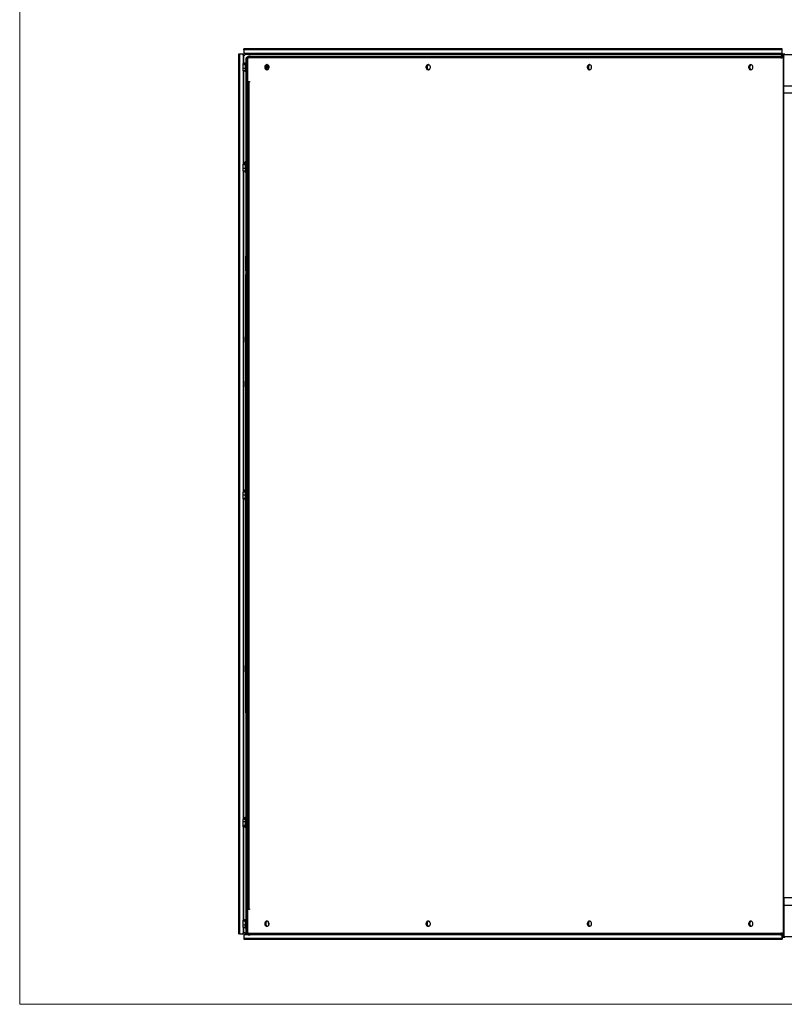
# Paper-space layout 'Sheet2' of a CAD drawing. Units: inches. Extents: x -9.6 to 18, y 0.3 to 10.7.
# Drawn here: x 0.3 to 1.7, y 0.3 to 2.1 of the extents above; entities that cross this region are included whole.
import ezdxf

# ---------------------------------------------------------------- set-up
doc = ezdxf.new("R2010")
doc.units = ezdxf.units.IN
doc.header["$MEASUREMENT"] = 0

psp = doc.layouts.new('Sheet2')

# ---------------------------------------------------------------- linework, layer by layer
at = {"color": 7, "linetype": 'Continuous', "lineweight": 18}
for p, q in [((0.25008, 0.25062), (0.25008, 10.74991)), ((16.74988, 0.25062), (0.25008, 0.25062))]:
    psp.add_line(p, q, dxfattribs=at)
at = {"color": 7, "linetype": 'Continuous', "lineweight": 25}
for p, q in [((0.65825, 2.02264), (0.65825, 0.38181)), ((0.66004, 2.02264), (0.65825, 2.02264)), ((0.66004, 2.02264), (0.66004, 0.38181)), ((0.66659, 2.02264), (0.66004, 2.02264)), ((0.66699, 2.02264), (0.66659, 2.02264)), ((0.66659, 2.02264), (0.66659, 2.00505)), ((0.66699, 2.02264), (0.66699, 2.00505)), ((1.67186, 2.03215), (0.66776, 2.03215)), ((0.66776, 2.03036), (0.66776, 2.03215)), ((0.66776, 2.03036), (0.66776, 2.02381)), ((1.67186, 2.03036), (0.66776, 2.03036)), ((1.67186, 2.02381), (0.66776, 2.02381)), ((0.66776, 2.02381), (0.66776, 2.02341)), ((1.67186, 2.02341), (0.66776, 2.02341)), ((0.66785, 2.00505), (0.66785, 2.0199)), ((0.6705, 2.02255), (1.67135, 2.02255)), ((1.67135, 2.02061), (1.67135, 2.02268)), ((1.67656, 2.02268), (1.67135, 2.02268)), ((1.67481, 2.02061), (1.67135, 2.02061)), ((1.67135, 2.02061), (1.67135, 2.02014)), ((1.67186, 2.03036), (1.67186, 2.03215)), ((1.67186, 2.02381), (1.67186, 2.03036)), ((1.67186, 2.02341), (1.67186, 2.02381)), ((1.67186, 2.02268), (1.67186, 2.02341)), ((1.67186, 2.02014), (1.67186, 2.01885)), ((1.67186, 2.01982), (1.67481, 2.01982)), ((1.67481, 2.02168), (5.67481, 2.02168)), ((1.67481, 1.96334), (1.67481, 2.02168)), ((0.67113, 2.00505), (0.6664, 2.00505)), ((0.6664, 2.00505), (0.6664, 2.00504)), ((0.6664, 2.00504), (0.6664, 2.00239)), ((0.67113, 2.00504), (0.6664, 2.00504)), ((0.67113, 2.00497), (0.6664, 2.00497)), ((0.67113, 2.00239), (0.6664, 2.00239)), ((0.6664, 2.00239), (0.6664, 1.99549)), ((0.67229, 2.00674), (0.67113, 2.00674)), ((0.67113, 1.9894), (0.67113, 2.00674)), ((0.67229, 0.38298), (0.67229, 2.01543)), ((0.67437, 2.01543), (0.67229, 2.01543)), ((0.67437, 2.01492), (0.67229, 2.01492)), ((0.67437, 2.01596), (0.67644, 2.01596)), ((0.67437, 2.01596), (0.67437, 2.01546)), ((0.67437, 2.01546), (0.67595, 2.01546)), ((0.67437, 2.01543), (0.67437, 2.01546)), ((0.67437, 0.38298), (0.67437, 2.01543)), ((1.67369, 2.01543), (0.67486, 2.01543)), ((0.67486, 2.01543), (0.67486, 1.97133)), ((0.67595, 2.01543), (0.67595, 2.01546)), ((0.67644, 2.01596), (0.67644, 2.01555)), ((1.66862, 2.01596), (0.67718, 2.01596)), ((0.6773, 2.0189), (0.6773, 2.01682)), ((0.6796, 2.0189), (0.6773, 2.0189)), ((0.67762, 2.01682), (0.6773, 2.01682)), ((0.6796, 2.0189), (1.66913, 2.0189)), ((0.71024, 1.9957), (0.71303, 2.00219)), ((1.66862, 2.01596), (1.66965, 2.01596)), ((1.66913, 2.0189), (1.66913, 2.01682)), ((1.67143, 2.0189), (1.66913, 2.0189)), ((1.67143, 2.01682), (1.66913, 2.01682)), ((1.66948, 2.01682), (1.66988, 2.01596)), ((1.66965, 2.01596), (1.66988, 2.01596)), ((1.67031, 2.01543), (1.67031, 2.01549)), ((1.67031, 2.01549), (1.67134, 2.01549)), ((1.67134, 2.01549), (1.67134, 2.01543)), ((1.67152, 2.01546), (1.67134, 2.01546)), ((1.67143, 2.0189), (1.67143, 2.01682)), ((1.67152, 2.01546), (1.67152, 2.01543)), ((1.67186, 2.01671), (1.67186, 2.01543)), ((1.67437, 2.01596), (1.67229, 2.01596)), ((1.67229, 2.01549), (1.67229, 2.01596)), ((1.67437, 2.01549), (1.67229, 2.01549)), ((1.67229, 2.01549), (1.67229, 2.01543)), ((1.67369, 2.01543), (1.67369, 0.38349)), ((1.67412, 2.01543), (1.67369, 2.01543)), ((1.67412, 2.01543), (1.67481, 2.01543)), ((1.67412, 2.01021), (1.67412, 2.01543)), ((1.67412, 2.01021), (1.67412, 1.96336)), ((1.67481, 2.01021), (1.67412, 2.01021)), ((1.67437, 2.01596), (1.67437, 2.01546)), ((1.67437, 2.01596), (1.67481, 2.01596)), ((1.67437, 2.01543), (1.67437, 2.01549)), ((0.67113, 1.99549), (0.6664, 1.99549)), ((0.6664, 1.99549), (0.6664, 1.9911)), ((0.67113, 1.99117), (0.6664, 1.99117)), ((0.6664, 1.9911), (0.6664, 1.99109)), ((0.67113, 1.9911), (0.6664, 1.9911)), ((0.67113, 1.99109), (0.6664, 1.99109)), ((0.66659, 1.99109), (0.66659, 1.81713)), ((0.66699, 1.99109), (0.66699, 1.81713)), ((0.66785, 1.81713), (0.66785, 1.99109)), ((0.67113, 1.9894), (0.67229, 1.9894)), ((0.70926, 1.99612), (0.71024, 1.9957)), ((0.71071, 1.99661), (0.71071, 1.99679)), ((0.71071, 1.99661), (0.71335, 1.99661)), ((0.71335, 1.99693), (0.71077, 1.99693)), ((0.71086, 1.99714), (0.71425, 1.99714)), ((0.71437, 1.99703), (0.71335, 1.99693)), ((0.71335, 1.99661), (0.71335, 1.99693)), ((0.71444, 1.99552), (0.71335, 1.99661)), ((0.71425, 2.00069), (0.7143, 2.00085)), ((0.71425, 1.99714), (0.71425, 2.00069)), ((0.71447, 1.99804), (0.71437, 1.99703)), ((0.71452, 1.99687), (0.71437, 1.99703)), ((0.71447, 2.00057), (0.71447, 1.99804)), ((0.71479, 1.99804), (0.71447, 1.99804)), ((0.71479, 1.99804), (0.71479, 1.99983)), ((0.71479, 1.99804), (0.71507, 1.99776)), ((0.67486, 1.97723), (0.67437, 1.97723)), ((0.67486, 1.97133), (0.67826, 1.97133)), ((0.67589, 1.97029), (0.67589, 0.42863)), ((0.67589, 1.97029), (0.67736, 1.97029)), ((0.67736, 1.97029), (0.67736, 0.42863)), ((0.67826, 1.97029), (0.67736, 1.97029)), ((0.67826, 1.97133), (0.67826, 1.97029)), ((1.67412, 1.95814), (1.67412, 1.96336)), ((1.67412, 1.96336), (1.67481, 1.96336)), ((1.67412, 1.95292), (1.67412, 1.95814)), ((1.67412, 1.95814), (1.67481, 1.95814)), ((1.67412, 1.95292), (1.67412, 0.446)), ((1.67481, 1.95292), (1.67412, 1.95292)), ((1.67481, 1.94945), (1.67481, 1.96334)), ((1.67481, 1.96334), (2.93531, 1.96334)), ((1.67481, 0.44945), (1.67481, 1.94945)), ((1.73314, 1.94945), (1.67481, 1.94945)), ((0.66861, 1.82172), (0.66792, 1.82172)), ((0.66792, 1.81713), (0.66792, 1.82172)), ((0.66861, 1.81713), (0.66861, 1.82172)), ((0.67075, 1.81713), (0.67075, 1.82157)), ((0.67229, 1.81923), (0.67113, 1.81923)), ((0.67113, 1.8019), (0.67113, 1.81923)), ((0.6713, 1.82198), (0.67229, 1.82198)), ((0.6713, 1.82198), (0.6713, 1.81923)), ((0.67437, 1.82198), (0.67589, 1.82198)), ((0.67437, 1.82084), (0.67518, 1.81781)), ((0.67516, 1.81591), (0.67437, 1.81889)), ((0.67491, 1.82256), (0.67491, 1.82303)), ((0.67491, 1.82303), (0.67589, 1.82303)), ((0.67491, 1.82256), (0.67491, 1.82198)), ((0.67491, 1.82256), (0.67589, 1.82256)), ((0.67113, 1.81713), (0.6664, 1.81713)), ((0.6664, 1.81713), (0.6664, 1.81589)), ((0.67113, 1.81589), (0.6664, 1.81589)), ((0.6664, 1.81589), (0.6664, 1.80933)), ((0.67113, 1.80933), (0.6664, 1.80933)), ((0.6664, 1.80933), (0.6664, 1.804)), ((0.67113, 1.804), (0.6664, 1.804)), ((0.66659, 1.804), (0.66659, 1.20583)), ((0.66699, 1.804), (0.66699, 1.20583)), ((0.66785, 1.20583), (0.66785, 1.804)), ((0.67113, 1.8019), (0.67229, 1.8019)), ((0.6753, 1.81404), (0.67437, 1.81404)), ((0.67437, 1.80709), (0.67589, 1.80709)), ((0.67437, 1.80122), (0.6753, 1.80469)), ((0.67535, 1.80346), (0.67437, 1.79979)), ((0.67497, 1.81524), (0.6753, 1.81524)), ((0.67509, 1.81473), (0.6753, 1.81473)), ((0.67589, 1.81751), (0.6753, 1.81751)), ((0.6753, 1.80812), (0.6753, 1.81751)), ((0.6753, 1.80812), (0.6753, 1.80777)), ((0.67589, 1.80812), (0.6753, 1.80812)), ((0.67558, 1.80755), (0.6753, 1.80777)), ((0.6753, 1.80381), (0.6753, 1.80709)), ((0.67558, 1.80403), (0.6753, 1.80381)), ((0.6753, 1.80346), (0.6753, 1.80381)), ((0.67589, 1.80346), (0.6753, 1.80346)), ((0.67558, 1.80403), (0.67558, 1.80709)), ((0.67224, 1.64579), (0.67137, 1.64579)), ((0.67137, 1.64579), (0.67137, 1.63217)), ((0.67137, 1.64528), (0.67137, 1.63166)), ((0.67224, 1.64579), (0.67224, 1.63217)), ((0.67224, 1.64528), (0.67224, 1.63166)), ((0.67137, 1.63217), (0.67137, 1.61859)), ((0.67224, 1.63166), (0.67137, 1.63166)), ((0.67137, 1.63166), (0.67137, 1.61809)), ((0.67224, 1.61809), (0.67137, 1.61809)), ((0.67224, 1.63217), (0.67224, 1.61859)), ((0.67224, 1.63166), (0.67224, 1.61809)), ((0.67224, 1.61123), (0.67137, 1.61123)), ((0.67137, 1.61123), (0.67137, 1.59035)), ((0.67224, 1.61123), (0.67224, 1.59035)), ((0.67224, 1.59035), (0.67137, 1.59035)), ((0.67137, 1.59035), (0.67137, 1.56946)), ((0.67137, 1.59034), (0.67137, 1.58984)), ((0.67137, 1.58984), (0.67137, 1.56946)), ((0.67224, 1.59035), (0.67224, 1.56946)), ((0.67224, 1.59034), (0.67224, 1.58984)), ((0.67224, 1.58984), (0.67224, 1.56946)), ((0.67137, 1.56625), (0.67127, 1.56625)), ((0.67224, 1.56908), (0.67137, 1.56908)), ((0.67137, 1.56908), (0.67137, 1.56597)), ((0.67137, 1.56857), (0.67137, 1.56546)), ((0.67137, 1.56671), (0.67137, 1.56658)), ((0.67137, 1.56597), (0.67137, 1.55395)), ((0.67224, 1.56546), (0.67137, 1.56546)), ((0.67137, 1.56546), (0.67137, 1.55344)), ((0.67224, 1.56908), (0.67224, 1.56597)), ((0.67224, 1.56857), (0.67224, 1.56546)), ((0.67224, 1.56671), (0.67224, 1.56658)), ((0.67229, 1.56625), (0.67224, 1.56625)), ((0.67224, 1.56597), (0.67224, 1.55395)), ((0.67224, 1.56546), (0.67224, 1.55344)), ((0.67137, 1.55395), (0.67137, 1.53321)), ((0.67224, 1.55344), (0.67137, 1.55344)), ((0.67137, 1.55344), (0.67137, 1.5327)), ((0.67224, 1.55395), (0.67224, 1.53321)), ((0.67224, 1.55344), (0.67224, 1.5327)), ((0.67137, 1.53321), (0.67137, 1.51105)), ((0.67224, 1.5327), (0.67137, 1.5327)), ((0.67137, 1.5327), (0.67137, 1.51054)), ((0.67224, 1.53321), (0.67224, 1.51105)), ((0.67224, 1.5327), (0.67224, 1.51054)), ((0.67137, 1.51105), (0.67137, 1.49903)), ((0.67224, 1.51054), (0.67137, 1.51054)), ((0.67137, 1.51054), (0.67137, 1.49852)), ((0.67224, 1.51105), (0.67224, 1.49903)), ((0.67224, 1.51054), (0.67224, 1.49852)), ((0.67137, 1.49903), (0.67137, 1.49619)), ((0.67224, 1.49852), (0.67137, 1.49852)), ((0.67137, 1.49852), (0.67137, 1.49568)), ((0.67224, 1.49568), (0.67137, 1.49568)), ((0.67137, 1.49468), (0.67137, 1.49529)), ((0.67224, 1.49468), (0.67137, 1.49468)), ((0.67224, 1.49903), (0.67224, 1.49619)), ((0.67224, 1.49852), (0.67224, 1.49568)), ((0.67224, 1.49468), (0.67224, 1.49529)), ((0.67137, 1.48536), (0.67137, 1.48485)), ((0.67224, 1.48536), (0.67137, 1.48536)), ((0.67224, 1.48485), (0.67137, 1.48485)), ((0.67137, 1.48485), (0.67137, 1.45481)), ((0.67224, 1.48536), (0.67224, 1.48485)), ((0.67224, 1.48485), (0.67224, 1.45481)), ((0.67224, 1.45481), (0.67137, 1.45481)), ((0.67137, 1.45481), (0.67137, 1.45324)), ((0.67137, 1.45481), (0.67137, 1.45375)), ((0.67137, 1.45375), (0.67137, 1.44549)), ((0.67224, 1.45324), (0.67137, 1.45324)), ((0.67137, 1.45324), (0.67137, 1.44549)), ((0.67224, 1.45481), (0.67224, 1.45324)), ((0.67224, 1.45481), (0.67224, 1.45375)), ((0.67224, 1.45375), (0.67224, 1.44549)), ((0.67224, 1.45324), (0.67224, 1.44549)), ((0.67224, 1.44549), (0.67137, 1.44549)), ((0.67137, 1.44549), (0.67137, 1.44498)), ((0.67224, 1.44498), (0.67137, 1.44498)), ((0.67137, 1.44498), (0.67137, 1.41265)), ((0.67224, 1.44549), (0.67224, 1.44498)), ((0.67224, 1.44498), (0.67224, 1.41265)), ((0.67224, 1.41265), (0.67137, 1.41265)), ((0.67137, 1.40232), (0.67137, 1.41246)), ((0.67137, 1.40283), (0.67137, 1.40148)), ((0.67224, 1.40232), (0.67137, 1.40232)), ((0.67224, 1.4011), (0.67137, 1.4011)), ((0.67137, 1.4011), (0.67137, 1.40021)), ((0.67137, 1.40059), (0.67137, 1.3997)), ((0.67224, 1.40021), (0.67137, 1.40021)), ((0.67137, 1.40021), (0.67137, 1.39468)), ((0.67137, 1.3997), (0.67137, 1.39417)), ((0.67224, 1.40232), (0.67224, 1.41246)), ((0.67224, 1.40283), (0.67224, 1.40148)), ((0.67224, 1.4011), (0.67224, 1.40021)), ((0.67224, 1.40059), (0.67224, 1.3997)), ((0.67224, 1.40021), (0.67224, 1.39468)), ((0.67224, 1.3997), (0.67224, 1.39417)), ((0.67137, 1.39468), (0.67137, 1.38213)), ((0.67224, 1.39417), (0.67137, 1.39417)), ((0.67137, 1.39417), (0.67137, 1.38162)), ((0.67137, 1.38213), (0.67137, 1.36369)), ((0.67224, 1.38162), (0.67137, 1.38162)), ((0.67137, 1.38162), (0.67137, 1.36318)), ((0.67224, 1.39468), (0.67224, 1.38213)), ((0.67224, 1.39417), (0.67224, 1.38162)), ((0.67224, 1.38213), (0.67224, 1.36369)), ((0.67224, 1.38162), (0.67224, 1.36318)), ((0.67137, 1.36369), (0.67137, 1.34576)), ((0.67224, 1.36318), (0.67137, 1.36318)), ((0.67137, 1.36318), (0.67137, 1.34525)), ((0.67224, 1.36369), (0.67224, 1.34576)), ((0.67224, 1.36318), (0.67224, 1.34525)), ((0.67137, 1.34576), (0.67137, 1.33297)), ((0.67224, 1.34525), (0.67137, 1.34525)), ((0.67137, 1.34525), (0.67137, 1.33246)), ((0.67224, 1.34576), (0.67224, 1.33297)), ((0.67224, 1.34525), (0.67224, 1.33246)), ((0.67137, 1.33297), (0.67137, 1.32721)), ((0.67224, 1.33246), (0.67137, 1.33246)), ((0.67137, 1.33246), (0.67137, 1.3267)), ((0.67137, 1.32721), (0.67137, 1.32629)), ((0.67224, 1.3267), (0.67137, 1.3267)), ((0.67137, 1.3267), (0.67137, 1.32578)), ((0.67224, 1.32578), (0.67137, 1.32578)), ((0.67137, 1.3254), (0.67137, 1.32002)), ((0.67137, 1.3254), (0.67137, 1.32002)), ((0.67224, 1.33297), (0.67224, 1.32721)), ((0.67224, 1.33246), (0.67224, 1.3267)), ((0.67224, 1.32721), (0.67224, 1.32629)), ((0.67224, 1.3267), (0.67224, 1.32578)), ((0.67224, 1.3254), (0.67224, 1.32002)), ((0.67224, 1.3254), (0.67224, 1.32002)), ((0.67224, 1.31983), (0.67137, 1.31983)), ((0.67137, 1.31983), (0.67137, 1.31932)), ((0.67224, 1.31932), (0.67137, 1.31932)), ((0.67137, 1.31932), (0.67137, 1.30063)), ((0.67224, 1.31983), (0.67224, 1.31932)), ((0.67224, 1.31932), (0.67224, 1.30063)), ((0.67137, 1.30063), (0.67137, 1.30012)), ((0.67224, 1.30063), (0.67137, 1.30063)), ((0.67224, 1.30012), (0.67137, 1.30012)), ((0.67137, 1.30012), (0.67137, 1.26779)), ((0.67224, 1.30063), (0.67224, 1.30012)), ((0.67224, 1.30012), (0.67224, 1.26779)), ((0.67224, 1.26779), (0.67137, 1.26779)), ((0.67137, 1.26779), (0.67137, 1.25789)), ((0.67224, 1.26779), (0.67224, 1.25789)), ((0.67224, 1.25789), (0.67137, 1.25789)), ((0.67137, 1.25789), (0.67137, 1.22433)), ((0.67224, 1.25738), (0.67137, 1.25738)), ((0.67224, 1.25789), (0.67224, 1.22433)), ((0.67127, 1.24084), (0.67137, 1.24084)), ((0.67127, 1.24033), (0.67137, 1.24033)), ((0.67224, 1.24084), (0.67229, 1.24084)), ((0.67224, 1.24033), (0.67229, 1.24033)), ((0.67224, 1.22433), (0.67137, 1.22433)), ((0.67137, 1.22433), (0.67137, 1.2226)), ((0.67224, 1.2226), (0.67137, 1.2226)), ((0.67137, 1.2226), (0.67137, 1.2114)), ((0.67224, 1.22433), (0.67224, 1.2226)), ((0.67224, 1.2226), (0.67224, 1.2114)), ((0.67113, 1.20583), (0.6664, 1.20583)), ((0.6664, 1.20583), (0.6664, 1.20018)), ((0.67113, 1.20018), (0.6664, 1.20018)), ((0.6664, 1.20018), (0.6664, 1.19381)), ((0.67113, 1.19381), (0.6664, 1.19381)), ((0.6664, 1.19381), (0.6664, 1.19308)), ((0.66792, 1.20583), (0.66792, 1.21064)), ((0.66861, 1.21064), (0.66792, 1.21064)), ((0.66861, 1.20583), (0.66861, 1.21064)), ((0.67075, 1.20583), (0.67075, 1.21046)), ((0.67229, 1.20812), (0.67113, 1.20812)), ((0.67113, 1.19079), (0.67113, 1.20812)), ((0.6713, 1.21094), (0.67137, 1.21094)), ((0.6713, 1.21094), (0.6713, 1.20812)), ((0.67137, 1.2114), (0.67137, 1.20959)), ((0.67224, 1.20959), (0.67137, 1.20959)), ((0.67137, 1.20959), (0.67137, 1.20922)), ((0.67137, 1.20922), (0.67137, 1.20909)), ((0.67224, 1.20909), (0.67137, 1.20909)), ((0.67137, 1.20909), (0.67137, 1.20812)), ((0.67224, 1.2114), (0.67224, 1.20959)), ((0.67224, 1.21094), (0.67229, 1.21094)), ((0.67224, 1.20959), (0.67224, 1.20922)), ((0.67224, 1.20922), (0.67224, 1.20909)), ((0.67224, 1.20909), (0.67224, 1.20812)), ((0.67437, 1.21094), (0.67589, 1.21094)), ((0.67437, 1.20972), (0.6751, 1.207)), ((0.6752, 1.20465), (0.67437, 1.20778)), ((0.6753, 1.20293), (0.67437, 1.20293)), ((0.67437, 1.19598), (0.67589, 1.19598)), ((0.67437, 1.19011), (0.6753, 1.19358)), ((0.67491, 1.21117), (0.67491, 1.21153)), ((0.67491, 1.21153), (0.67589, 1.21153)), ((0.67491, 1.21117), (0.67491, 1.21094)), ((0.67491, 1.21117), (0.67589, 1.21117)), ((0.67491, 1.2045), (0.67491, 1.20414)), ((0.67491, 1.2045), (0.6753, 1.2045)), ((0.67491, 1.20414), (0.67491, 1.20294)), ((0.67491, 1.20414), (0.6753, 1.20414)), ((0.67508, 1.20584), (0.6753, 1.20584)), ((0.6752, 1.20524), (0.6753, 1.20524)), ((0.67589, 1.20746), (0.6753, 1.20746)), ((0.6753, 1.19938), (0.6753, 1.20746)), ((0.6753, 1.19938), (0.6753, 1.19877)), ((0.67589, 1.19938), (0.6753, 1.19938)), ((0.67558, 1.1984), (0.6753, 1.19877)), ((0.6753, 1.19192), (0.6753, 1.19598)), ((0.67558, 1.19229), (0.67558, 1.19598)), ((0.67113, 1.19308), (0.6664, 1.19308)), ((0.66659, 1.19308), (0.66659, 0.59528)), ((0.66699, 1.19308), (0.66699, 0.59528)), ((0.66785, 0.59528), (0.66785, 1.19308)), ((0.67113, 1.19079), (0.67229, 1.19079)), ((0.67137, 1.19079), (0.67137, 1.17566)), ((0.67224, 1.17566), (0.67137, 1.17566)), ((0.67137, 1.17563), (0.67137, 1.17119)), ((0.67224, 1.19079), (0.67224, 1.17566)), ((0.67224, 1.17563), (0.67224, 1.17119)), ((0.6753, 1.19214), (0.67437, 1.18868)), ((0.67558, 1.19229), (0.6753, 1.19192)), ((0.6753, 1.19131), (0.6753, 1.19192)), ((0.67589, 1.19131), (0.6753, 1.19131)), ((0.67224, 1.17098), (0.67137, 1.17098)), ((0.67137, 1.17098), (0.67137, 1.17047)), ((0.67224, 1.17047), (0.67137, 1.17047)), ((0.67137, 1.17047), (0.67137, 1.14044)), ((0.67224, 1.17098), (0.67224, 1.17047)), ((0.67224, 1.17047), (0.67224, 1.14044)), ((0.67137, 1.14044), (0.67137, 1.13937)), ((0.67224, 1.14044), (0.67137, 1.14044)), ((0.67137, 1.14044), (0.67137, 1.13886)), ((0.67137, 1.13937), (0.67137, 1.13112)), ((0.67224, 1.13886), (0.67137, 1.13886)), ((0.67137, 1.13886), (0.67137, 1.13112)), ((0.67224, 1.14044), (0.67224, 1.13937)), ((0.67224, 1.14044), (0.67224, 1.13886)), ((0.67224, 1.13937), (0.67224, 1.13112)), ((0.67224, 1.13886), (0.67224, 1.13112)), ((0.67224, 1.13112), (0.67137, 1.13112)), ((0.67137, 1.13112), (0.67137, 1.13061)), ((0.67224, 1.13061), (0.67137, 1.13061)), ((0.67137, 1.13061), (0.67137, 1.09827)), ((0.67224, 1.13112), (0.67224, 1.13061)), ((0.67224, 1.13061), (0.67224, 1.09827)), ((0.67224, 1.09827), (0.67137, 1.09827)), ((0.67137, 1.0982), (0.67137, 1.08956)), ((0.67224, 1.08949), (0.67137, 1.08949)), ((0.67137, 1.08949), (0.67137, 1.08898)), ((0.67137, 1.08898), (0.67137, 1.03291)), ((0.67224, 1.08898), (0.67137, 1.08898)), ((0.67224, 1.0982), (0.67224, 1.08956)), ((0.67224, 1.08949), (0.67224, 1.08898)), ((0.67224, 1.08898), (0.67224, 1.03291)), ((0.67224, 1.03291), (0.67137, 1.03291)), ((0.67137, 1.03286), (0.67137, 1.02048)), ((0.67224, 1.03286), (0.67224, 1.02048)), ((0.67224, 1.02043), (0.67137, 1.02043)), ((0.67137, 1.02043), (0.67137, 0.99158)), ((0.67224, 1.01993), (0.67137, 1.01993)), ((0.67224, 1.02043), (0.67224, 0.99158)), ((0.67224, 0.99158), (0.67137, 0.99158)), ((0.67137, 0.99158), (0.67137, 0.97527)), ((0.67224, 0.99158), (0.67224, 0.97527)), ((0.67224, 0.97527), (0.67137, 0.97527)), ((0.67137, 0.97527), (0.67137, 0.94773)), ((0.67224, 0.97476), (0.67137, 0.97476)), ((0.67224, 0.97527), (0.67224, 0.94773)), ((0.67224, 0.94773), (0.67137, 0.94773)), ((0.67137, 0.94754), (0.67137, 0.93913)), ((0.67137, 0.94754), (0.67137, 0.93913)), ((0.67137, 0.93894), (0.67137, 0.88236)), ((0.67224, 0.93894), (0.67137, 0.93894)), ((0.67224, 0.93843), (0.67137, 0.93843)), ((0.67224, 0.94754), (0.67224, 0.93913)), ((0.67224, 0.94754), (0.67224, 0.93913)), ((0.67224, 0.93894), (0.67224, 0.88236)), ((0.67224, 0.88236), (0.67137, 0.88236)), ((0.67224, 0.87035), (0.67137, 0.87035)), ((0.67137, 0.87035), (0.67137, 0.84952)), ((0.67224, 0.86984), (0.67137, 0.86984)), ((0.67224, 0.87035), (0.67224, 0.84952)), ((0.67224, 0.84952), (0.67137, 0.84952)), ((0.67137, 0.84952), (0.67137, 0.84653)), ((0.67137, 0.84704), (0.67137, 0.8387)), ((0.67224, 0.84653), (0.67137, 0.84653)), ((0.67137, 0.84653), (0.67137, 0.83819)), ((0.67224, 0.84952), (0.67224, 0.84653)), ((0.67224, 0.84704), (0.67224, 0.8387)), ((0.67224, 0.84653), (0.67224, 0.83819)), ((0.67137, 0.8387), (0.67137, 0.82682)), ((0.67224, 0.83819), (0.67137, 0.83819)), ((0.67137, 0.83819), (0.67137, 0.82632)), ((0.67137, 0.82682), (0.67137, 0.81157)), ((0.67224, 0.82632), (0.67137, 0.82632)), ((0.67137, 0.82632), (0.67137, 0.81106)), ((0.67224, 0.8387), (0.67224, 0.82682)), ((0.67224, 0.83819), (0.67224, 0.82632)), ((0.67224, 0.82682), (0.67224, 0.81157)), ((0.67224, 0.82632), (0.67224, 0.81106)), ((0.67137, 0.81157), (0.67137, 0.80077)), ((0.67224, 0.81106), (0.67137, 0.81106)), ((0.67137, 0.81106), (0.67137, 0.80026)), ((0.67224, 0.81157), (0.67224, 0.80077)), ((0.67224, 0.81106), (0.67224, 0.80026)), ((0.67137, 0.80077), (0.67137, 0.79615)), ((0.67224, 0.80026), (0.67137, 0.80026)), ((0.67137, 0.80026), (0.67137, 0.79565)), ((0.67137, 0.79615), (0.67137, 0.79523)), ((0.67224, 0.79565), (0.67137, 0.79565)), ((0.67137, 0.79565), (0.67137, 0.79472)), ((0.67224, 0.79472), (0.67137, 0.79472)), ((0.67137, 0.79453), (0.67137, 0.79445)), ((0.67224, 0.79445), (0.67137, 0.79445)), ((0.67224, 0.80077), (0.67224, 0.79615)), ((0.67224, 0.80026), (0.67224, 0.79565)), ((0.67224, 0.79615), (0.67224, 0.79523)), ((0.67224, 0.79565), (0.67224, 0.79472)), ((0.67224, 0.79453), (0.67224, 0.79445)), ((0.67113, 0.59528), (0.6664, 0.59528)), ((0.6664, 0.59528), (0.6664, 0.59119)), ((0.67113, 0.59119), (0.6664, 0.59119)), ((0.6664, 0.59119), (0.6664, 0.58425)), ((0.66861, 0.59928), (0.66792, 0.59928)), ((0.66792, 0.59575), (0.66792, 0.59928)), ((0.66792, 0.59575), (0.66792, 0.59528)), ((0.66861, 0.59575), (0.66792, 0.59575)), ((0.66861, 0.59575), (0.66861, 0.59928)), ((0.66861, 0.59528), (0.66861, 0.59575)), ((0.67075, 0.59555), (0.67075, 0.59908)), ((0.67075, 0.59555), (0.67075, 0.59528)), ((0.67229, 0.59701), (0.67113, 0.59701)), ((0.67113, 0.57968), (0.67113, 0.59701)), ((0.6713, 0.5996), (0.67229, 0.5996)), ((0.6713, 0.5996), (0.6713, 0.59701)), ((0.67437, 0.5996), (0.67589, 0.5996)), ((0.67437, 0.59861), (0.67497, 0.59635)), ((0.67491, 0.59463), (0.67437, 0.59667)), ((0.6753, 0.59182), (0.67437, 0.59182)), ((0.67491, 0.5996), (0.67491, 0.59978)), ((0.67491, 0.59978), (0.67589, 0.59978)), ((0.67491, 0.59475), (0.67491, 0.59466)), ((0.67491, 0.59466), (0.67491, 0.59403)), ((0.67491, 0.59466), (0.6753, 0.59466)), ((0.675, 0.59607), (0.6753, 0.59607)), ((0.675, 0.59491), (0.6753, 0.59491)), ((0.67512, 0.59202), (0.6753, 0.59202)), ((0.67513, 0.59542), (0.6753, 0.59542)), ((0.6753, 0.59093), (0.6753, 0.59679)), ((0.67589, 0.59679), (0.6753, 0.59679)), ((0.6753, 0.59093), (0.6753, 0.59009)), ((0.67589, 0.59093), (0.6753, 0.59093)), ((0.67558, 0.58958), (0.6753, 0.59009)), ((0.67113, 0.58425), (0.6664, 0.58425)), ((0.6664, 0.58425), (0.6664, 0.58141)), ((0.67113, 0.58141), (0.6664, 0.58141)), ((0.66659, 0.58141), (0.66659, 0.40771)), ((0.66699, 0.58141), (0.66699, 0.40771)), ((0.66785, 0.40771), (0.66785, 0.58141)), ((0.67113, 0.57968), (0.67229, 0.57968)), ((0.67437, 0.58487), (0.67589, 0.58487)), ((0.67437, 0.579), (0.6753, 0.58247)), ((0.6753, 0.58103), (0.67437, 0.57757)), ((0.6753, 0.58064), (0.6753, 0.58487)), ((0.67558, 0.58115), (0.6753, 0.58064)), ((0.6753, 0.5798), (0.6753, 0.58064)), ((0.67589, 0.5798), (0.6753, 0.5798)), ((0.67558, 0.58115), (0.67558, 0.58487)), ((1.67412, 0.44078), (1.67412, 0.446)), ((1.67412, 0.446), (1.67481, 0.446)), ((1.67481, 0.44078), (1.67412, 0.44078)), ((1.67412, 0.43556), (1.67412, 0.44078)), ((1.73314, 0.44945), (1.67481, 0.44945)), ((1.67481, 0.44945), (1.67481, 0.43556)), ((0.67486, 0.42759), (0.67486, 0.38349)), ((0.67826, 0.42759), (0.67486, 0.42759)), ((0.67736, 0.42863), (0.67589, 0.42863)), ((0.67736, 0.42863), (0.67826, 0.42863)), ((0.67826, 0.42863), (0.67826, 0.42759)), ((1.67412, 0.43556), (1.67412, 0.38871)), ((1.67481, 0.43556), (1.67412, 0.43556)), ((1.67481, 0.43556), (5.67481, 0.43556)), ((1.67481, 0.43556), (1.67481, 0.37723)), ((0.67113, 0.40771), (0.6664, 0.40771)), ((0.6664, 0.40771), (0.6664, 0.40535)), ((0.67113, 0.40535), (0.6664, 0.40535)), ((0.6664, 0.40535), (0.6664, 0.39849)), ((0.67229, 0.40951), (0.67113, 0.40951)), ((0.67113, 0.39218), (0.67113, 0.40951)), ((0.67437, 0.42168), (0.67486, 0.42168)), ((0.71305, 0.40496), (0.71394, 0.39756)), ((0.67113, 0.39849), (0.6664, 0.39849)), ((0.6664, 0.39849), (0.6664, 0.39398)), ((0.67113, 0.39398), (0.6664, 0.39398)), ((0.66659, 0.39398), (0.66659, 0.38181)), ((0.66699, 0.39398), (0.66699, 0.38181)), ((0.66785, 0.38455), (0.66785, 0.39398)), ((0.67113, 0.39218), (0.67229, 0.39218)), ((0.71337, 0.40232), (0.71444, 0.40339)), ((0.71437, 0.40188), (0.71341, 0.40198)), ((0.71343, 0.40177), (0.71425, 0.40177)), ((0.71425, 0.40177), (0.71425, 0.39822)), ((0.71425, 0.39822), (0.7143, 0.39806)), ((0.71452, 0.40204), (0.71437, 0.40188)), ((0.71447, 0.40087), (0.71437, 0.40188)), ((0.71479, 0.40087), (0.71447, 0.40087)), ((0.71447, 0.39835), (0.71447, 0.40087)), ((0.71507, 0.40115), (0.71479, 0.40087)), ((0.71479, 0.39909), (0.71479, 0.40087)), ((1.67412, 0.38349), (1.67412, 0.38871)), ((1.67412, 0.38871), (1.67481, 0.38871)), ((0.66004, 0.38181), (0.65825, 0.38181)), ((0.66004, 0.38181), (0.66659, 0.38181)), ((0.66659, 0.38181), (0.66699, 0.38181)), ((0.66776, 0.38104), (0.66776, 0.38064)), ((0.66776, 0.38104), (0.67509, 0.38104)), ((0.66776, 0.38064), (0.66776, 0.37409)), ((0.66776, 0.38064), (0.67549, 0.38064)), ((0.66776, 0.37409), (0.66776, 0.37229)), ((0.66776, 0.37409), (1.67186, 0.37409)), ((0.66776, 0.37229), (1.67186, 0.37229)), ((0.67456, 0.3819), (0.6705, 0.3819)), ((0.67437, 0.38298), (0.67229, 0.38298)), ((0.67437, 0.38344), (0.67595, 0.38344)), ((0.67437, 0.38298), (0.67437, 0.38294)), ((0.67437, 0.38294), (0.67644, 0.38294)), ((0.67486, 0.38349), (1.67369, 0.38349)), ((0.67595, 0.38344), (0.67595, 0.38349)), ((0.67644, 0.38335), (0.67644, 0.38294)), ((1.66862, 0.38294), (0.67718, 0.38294)), ((0.6773, 0.38001), (0.6773, 0.38208)), ((0.6773, 0.38208), (0.67764, 0.38208)), ((0.6773, 0.38001), (0.6796, 0.38001)), ((1.66913, 0.38001), (0.6796, 0.38001)), ((1.66862, 0.38294), (1.66965, 0.38294)), ((1.66913, 0.38001), (1.66913, 0.38208)), ((1.66913, 0.38208), (1.67143, 0.38208)), ((1.66913, 0.38001), (1.67143, 0.38001)), ((1.66988, 0.38294), (1.66965, 0.38294)), ((1.67031, 0.38342), (1.67031, 0.38349)), ((1.67031, 0.38342), (1.67134, 0.38342)), ((1.67134, 0.38342), (1.67134, 0.38349)), ((1.67134, 0.38345), (1.67152, 0.38345)), ((1.67143, 0.38001), (1.67143, 0.38208)), ((1.67152, 0.38345), (1.67152, 0.38349)), ((1.67186, 0.38349), (1.67186, 0.3822)), ((1.67186, 0.37409), (1.67186, 0.38007)), ((1.67481, 0.37867), (1.67186, 0.37867)), ((1.67186, 0.37788), (1.67481, 0.37788)), ((1.67186, 0.3758), (1.67656, 0.3758)), ((1.67186, 0.37409), (1.67186, 0.37229)), ((1.67229, 0.38342), (1.67229, 0.38349)), ((1.67229, 0.38294), (1.67229, 0.38342)), ((1.67437, 0.38342), (1.67229, 0.38342)), ((1.67437, 0.38294), (1.67229, 0.38294)), ((1.67369, 0.38349), (1.67412, 0.38349)), ((1.67481, 0.38349), (1.67412, 0.38349)), ((1.67437, 0.38342), (1.67437, 0.38349)), ((1.67437, 0.38327), (1.67437, 0.38342)), ((1.67437, 0.38327), (1.67437, 0.38294)), ((1.67481, 0.38294), (1.67437, 0.38294)), ((1.67481, 0.37723), (5.67481, 0.37723))]:
    psp.add_line(p, q, dxfattribs=at)
at = {"color": 7, "linetype": 'Continuous', "lineweight": 25, "flags": 128}
for points in [[(0.71211, 2.00265), (0.71094, 2.00285), (0.70978, 2.00265), (0.7087, 2.00209), (0.70781, 2.0012), (0.70718, 2.00005), (0.70685, 1.99875), (0.70685, 1.99739), (0.70718, 1.99608), (0.70781, 1.99494), (0.7087, 1.99405), (0.70978, 1.99349), (0.71094, 1.99329), (0.71211, 1.99349), (0.71318, 1.99405), (0.71407, 1.99494), (0.71471, 1.99608), (0.71504, 1.99739), (0.71504, 1.99875), (0.71471, 2.00005), (0.71407, 2.0012), (0.71318, 2.00209), (0.71211, 2.00265)], [(0.71146, 2.00281), (0.71081, 2.00265), (0.70974, 2.00209), (0.70885, 2.0012), (0.70822, 2.00005), (0.70788, 1.99875), (0.70788, 1.99739), (0.70822, 1.99608), (0.70885, 1.99494), (0.70974, 1.99405), (0.71081, 1.99349), (0.71146, 1.99333)], [(1.01281, 2.00265), (1.01165, 2.00285), (1.01048, 2.00265), (1.00941, 2.00209), (1.00852, 2.0012), (1.00788, 2.00005), (1.00755, 1.99875), (1.00755, 1.99739), (1.00788, 1.99608), (1.00852, 1.99494), (1.00941, 1.99405), (1.01048, 1.99349), (1.01165, 1.99329), (1.01281, 1.99349), (1.01388, 1.99405), (1.01477, 1.99494), (1.01541, 1.99608), (1.01574, 1.99739), (1.01574, 1.99875), (1.01541, 2.00005), (1.01477, 2.0012), (1.01388, 2.00209), (1.01281, 2.00265)], [(1.01216, 2.00281), (1.01152, 2.00265), (1.01045, 2.00209), (1.00956, 2.0012), (1.00892, 2.00005), (1.00859, 1.99875), (1.00859, 1.99739), (1.00892, 1.99608), (1.00956, 1.99494), (1.01045, 1.99405), (1.01152, 1.99349), (1.01216, 1.99333)], [(1.31351, 2.00265), (1.31235, 2.00285), (1.31118, 2.00265), (1.31011, 2.00209), (1.30922, 2.0012), (1.30858, 2.00005), (1.30825, 1.99875), (1.30825, 1.99739), (1.30858, 1.99608), (1.30922, 1.99494), (1.31011, 1.99405), (1.31118, 1.99349), (1.31235, 1.99329), (1.31351, 1.99349), (1.31459, 1.99405), (1.31547, 1.99494), (1.31611, 1.99608), (1.31644, 1.99739), (1.31644, 1.99875), (1.31611, 2.00005), (1.31547, 2.0012), (1.31459, 2.00209), (1.31351, 2.00265)], [(1.31287, 2.00281), (1.31222, 2.00265), (1.31115, 2.00209), (1.31026, 2.0012), (1.30962, 2.00005), (1.30929, 1.99875), (1.30929, 1.99739), (1.30962, 1.99608), (1.31026, 1.99494), (1.31115, 1.99405), (1.31222, 1.99349), (1.31287, 1.99333)], [(1.61422, 2.00265), (1.61305, 2.00285), (1.61189, 2.00265), (1.61081, 2.00209), (1.60992, 2.0012), (1.60929, 2.00005), (1.60896, 1.99875), (1.60896, 1.99739), (1.60929, 1.99608), (1.60992, 1.99494), (1.61081, 1.99405), (1.61189, 1.99349), (1.61305, 1.99329), (1.61422, 1.99349), (1.61529, 1.99405), (1.61618, 1.99494), (1.61682, 1.99608), (1.61715, 1.99739), (1.61715, 1.99875), (1.61682, 2.00005), (1.61618, 2.0012), (1.61529, 2.00209), (1.61422, 2.00265)], [(1.61357, 2.00281), (1.61292, 2.00265), (1.61185, 2.00209), (1.61096, 2.0012), (1.61033, 2.00005), (1.60999, 1.99875), (1.60999, 1.99739), (1.61033, 1.99608), (1.61096, 1.99494), (1.61185, 1.99405), (1.61292, 1.99349), (1.61357, 1.99333)], [(0.67589, 1.80744), (0.67588, 1.80745), (0.67558, 1.80755)], [(0.67589, 1.80413), (0.67588, 1.80413), (0.67558, 1.80403)], [(0.67589, 1.19821), (0.67588, 1.19822), (0.67558, 1.1984)], [(0.67589, 1.19248), (0.67588, 1.19247), (0.67558, 1.19229)], [(0.67589, 0.58932), (0.67588, 0.58933), (0.67558, 0.58958)], [(0.67589, 0.58141), (0.67588, 0.5814), (0.67558, 0.58115)], [(0.71211, 0.40543), (0.71094, 0.40563), (0.70978, 0.40543), (0.7087, 0.40487), (0.70781, 0.40398), (0.70718, 0.40283), (0.70685, 0.40153), (0.70685, 0.40017), (0.70718, 0.39886), (0.70781, 0.39772), (0.7087, 0.39683), (0.70978, 0.39626), (0.71094, 0.39607), (0.71211, 0.39626), (0.71318, 0.39683), (0.71407, 0.39772), (0.71471, 0.39886), (0.71504, 0.40017), (0.71504, 0.40153), (0.71471, 0.40283), (0.71407, 0.40398), (0.71318, 0.40487), (0.71211, 0.40543)], [(0.71146, 0.40559), (0.71081, 0.40543), (0.70974, 0.40487), (0.70885, 0.40398), (0.70822, 0.40283), (0.70788, 0.40153), (0.70788, 0.40017), (0.70822, 0.39886), (0.70885, 0.39772), (0.70974, 0.39683), (0.71081, 0.39626), (0.71146, 0.39611)], [(1.01281, 0.40543), (1.01165, 0.40563), (1.01048, 0.40543), (1.00941, 0.40487), (1.00852, 0.40398), (1.00788, 0.40283), (1.00755, 0.40153), (1.00755, 0.40017), (1.00788, 0.39886), (1.00852, 0.39772), (1.00941, 0.39683), (1.01048, 0.39626), (1.01165, 0.39607), (1.01281, 0.39626), (1.01388, 0.39683), (1.01477, 0.39772), (1.01541, 0.39886), (1.01574, 0.40017), (1.01574, 0.40153), (1.01541, 0.40283), (1.01477, 0.40398), (1.01388, 0.40487), (1.01281, 0.40543)], [(1.01216, 0.40559), (1.01152, 0.40543), (1.01045, 0.40487), (1.00956, 0.40398), (1.00892, 0.40283), (1.00859, 0.40153), (1.00859, 0.40017), (1.00892, 0.39886), (1.00956, 0.39772), (1.01045, 0.39683), (1.01152, 0.39626), (1.01216, 0.39611)], [(1.31351, 0.40543), (1.31235, 0.40563), (1.31118, 0.40543), (1.31011, 0.40487), (1.30922, 0.40398), (1.30858, 0.40283), (1.30825, 0.40153), (1.30825, 0.40017), (1.30858, 0.39886), (1.30922, 0.39772), (1.31011, 0.39683), (1.31118, 0.39626), (1.31235, 0.39607), (1.31351, 0.39626), (1.31459, 0.39683), (1.31547, 0.39772), (1.31611, 0.39886), (1.31644, 0.40017), (1.31644, 0.40153), (1.31611, 0.40283), (1.31547, 0.40398), (1.31459, 0.40487), (1.31351, 0.40543)], [(1.31287, 0.40559), (1.31222, 0.40543), (1.31115, 0.40487), (1.31026, 0.40398), (1.30962, 0.40283), (1.30929, 0.40153), (1.30929, 0.40017), (1.30962, 0.39886), (1.31026, 0.39772), (1.31115, 0.39683), (1.31222, 0.39626), (1.31287, 0.39611)], [(1.61422, 0.40543), (1.61305, 0.40563), (1.61189, 0.40543), (1.61081, 0.40487), (1.60992, 0.40398), (1.60929, 0.40283), (1.60896, 0.40153), (1.60896, 0.40017), (1.60929, 0.39886), (1.60992, 0.39772), (1.61081, 0.39683), (1.61189, 0.39626), (1.61305, 0.39607), (1.61422, 0.39626), (1.61529, 0.39683), (1.61618, 0.39772), (1.61682, 0.39886), (1.61715, 0.40017), (1.61715, 0.40153), (1.61682, 0.40283), (1.61618, 0.40398), (1.61529, 0.40487), (1.61422, 0.40543)], [(1.61357, 0.40559), (1.61292, 0.40543), (1.61185, 0.40487), (1.61096, 0.40398), (1.61033, 0.40283), (1.60999, 0.40153), (1.60999, 0.40017), (1.61033, 0.39886), (1.61096, 0.39772), (1.61185, 0.39683), (1.61292, 0.39626), (1.61357, 0.39611)], [(0.70991, 0.39968), (0.70956, 0.40083), (0.70896, 0.40167)], [(0.70971, 0.39802), (0.70985, 0.39847), (0.70991, 0.39968)]]:
    psp.add_lwpolyline(points, dxfattribs=at)
at = {"color": 7, "linetype": 'Continuous', "lineweight": 25}
for centre, radius, start, end in [((0.66785, 2.02255), 0.00265, 270.00081, 359.9999), ((0.67581, 2.01757), 0.00211, 273.77733, 310.42853), ((0.71239, 1.99837), 0.00453, 101.6621, 183.78473), ((0.7136, 1.99827), 0.0047, 110.01322, 182.49147), ((1.01309, 1.99837), 0.00453, 101.6621, 183.78473), ((1.0143, 1.99827), 0.0047, 110.01615, 182.4796), ((1.3138, 1.99837), 0.00454, 101.70112, 183.74572), ((1.31501, 1.99827), 0.0047, 110.00745, 182.49724), ((1.6145, 1.99837), 0.00453, 101.68156, 183.76528), ((1.61571, 1.99827), 0.0047, 110.0118, 182.48842), ((1.66997, 2.01753), 0.00207, 229.28296, 279.46517), ((1.67104, 2.01759), 0.00214, 229.70321, 259.74338), ((1.67143, 2.01811), 0.00265, 234.14453, 261.37202), ((0.71239, 1.99777), 0.00453, 176.2056, 258.34756), ((0.71355, 1.99783), 0.00465, 177.06384, 250.4311), ((0.68607, 2.12048), 0.12684, 282.42246, 282.96501), ((0.61172, 2.02064), 0.10552, 346.98355, 347.63574), ((1.01309, 1.99777), 0.00453, 176.2056, 258.34756), ((1.01425, 1.99783), 0.00465, 177.07535, 250.42852), ((1.3138, 1.99777), 0.00454, 176.24452, 258.30864), ((1.31496, 1.99783), 0.00465, 177.05888, 250.43606), ((1.6145, 1.99777), 0.00453, 176.225, 258.32816), ((1.61566, 1.99783), 0.00465, 177.06712, 250.43229), ((0.66968, 1.82185), 0.00139, 219.98496, 320.01504), ((0.67124, 1.82148), 0.0005, 82.72975, 170.16181), ((0.66968, 1.21046), 0.00128, 213.55851, 326.44149), ((0.67126, 1.21042), 0.000521, 86.00645, 175.37533), ((0.66968, 0.59892), 0.00123, 209.81209, 330.18791), ((0.67128, 0.59907), 0.000538, 88.16313, 178.03059), ((0.67127, 0.59554), 0.000523, 105.86893, 178.92654), ((0.71239, 0.40115), 0.00453, 101.62432, 183.82252), ((0.7136, 0.40105), 0.0047, 110.01164, 182.49342), ((1.01309, 0.40115), 0.00453, 101.62432, 183.82252), ((1.0143, 0.40105), 0.0047, 110.01457, 182.48155), ((1.3138, 0.40115), 0.00453, 101.66296, 183.78388), ((1.31501, 0.40105), 0.0047, 110.00587, 182.4992), ((1.6145, 0.40115), 0.00453, 101.64359, 183.80325), ((1.61571, 0.40105), 0.0047, 110.01022, 182.49038), ((0.71239, 0.40055), 0.00453, 176.21612, 258.33704), ((0.71355, 0.40061), 0.00465, 177.06305, 250.43339), ((0.68667, 0.28108), 0.12412, 77.03208, 77.58652), ((0.61187, 0.37831), 0.10536, 12.36271, 13.01595), ((1.01309, 0.40055), 0.00453, 176.21612, 258.33704), ((1.01425, 0.40061), 0.00465, 177.07456, 250.43081), ((1.3138, 0.40055), 0.00454, 176.25513, 258.29803), ((1.31496, 0.40061), 0.00465, 177.05809, 250.43834), ((1.6145, 0.40055), 0.00453, 176.23557, 258.31759), ((1.61566, 0.40061), 0.00465, 177.06633, 250.43458), ((0.66785, 0.3819), 0.00265, 0.00201, 89.99799), ((0.67581, 0.38134), 0.00211, 49.5668, 86.22212), ((1.66997, 0.38138), 0.00207, 80.53207, 130.7239), ((1.67104, 0.38131), 0.00214, 100.30265, 130.25686), ((1.67143, 0.3808), 0.00265, 98.62574, 125.86325)]:
    psp.add_arc(centre, radius, start, end, dxfattribs=at)
for points, knots in [([(0.66785, 2.0199), (0.66776, 2.01992), (0.6676, 2.01996), (0.66739, 2.02004), (0.66723, 2.02014), (0.66709, 2.02031), (0.667, 2.02061), (0.66699, 2.02086), (0.66699, 2.021)], [0, 0, 0, 0, 0.1714122, 0.3131213, 0.4271378, 0.5231741, 0.7316, 1, 1, 1, 1]), ([(0.6694, 2.02341), (0.66956, 2.02341), (0.66984, 2.02339), (0.67016, 2.02324), (0.67033, 2.02307), (0.67042, 2.02291), (0.67048, 2.02274), (0.67049, 2.02261), (0.6705, 2.02255)], [0, 0, 0, 0, 0.297541, 0.5389381, 0.6514203, 0.7643601, 0.8805306, 1, 1, 1, 1]), ([(0.67437, 2.01596), (0.6744, 2.01632), (0.67446, 2.01686), (0.6748, 2.01753), (0.67523, 2.01809), (0.67583, 2.01854), (0.67658, 2.01884), (0.67705, 2.01888), (0.6773, 2.0189)], [0, 0, 0, 0, 0.23147994, 0.35422692, 0.48133855, 0.69235853, 0.83420688, 1, 1, 1, 1]), ([(0.67644, 2.01596), (0.67645, 2.01607), (0.67647, 2.01623), (0.67657, 2.01642), (0.67666, 2.01654), (0.67678, 2.01665), (0.67691, 2.01673), (0.67709, 2.01681), (0.67723, 2.01682), (0.6773, 2.01682)], [0, 0, 0, 0, 0.2313065, 0.3539463, 0.4808078, 0.5746082, 0.6924839, 0.8343319, 1, 1, 1, 1]), ([(0.6796, 2.0189), (0.67947, 2.01888), (0.67921, 2.01884), (0.67876, 2.01852), (0.67829, 2.01795), (0.6777, 2.01708), (0.67737, 2.01637), (0.67718, 2.01596)], [0, 0, 0, 0, 0.0972693, 0.1993918, 0.4106985, 0.6540574, 1, 1, 1, 1]), ([(1.66862, 2.01596), (1.66847, 2.0163), (1.66826, 2.0168), (1.66821, 2.0175), (1.66826, 2.01804), (1.66846, 2.0185), (1.66878, 2.01883), (1.66902, 2.01888), (1.66913, 2.0189)], [0, 0, 0, 0, 0.3229726, 0.4713123, 0.6075523, 0.7958778, 0.8975668, 1, 1, 1, 1]), ([(1.66965, 2.01596), (1.66951, 2.01605), (1.6693, 2.01618), (1.66911, 2.0164), (1.66903, 2.01653), (1.66901, 2.01664), (1.66902, 2.01672), (1.66906, 2.0168), (1.66911, 2.01682), (1.66913, 2.01682)], [0, 0, 0, 0, 0.4332124, 0.596883, 0.7258422, 0.7984973, 0.8710093, 0.9377427, 1, 1, 1, 1]), ([(1.67143, 2.0189), (1.67167, 2.01888), (1.67212, 2.01885), (1.67287, 2.01857), (1.67359, 2.01804), (1.67422, 2.01712), (1.67432, 2.01638), (1.67437, 2.01596)], [0, 0, 0, 0, 0.1542807, 0.2924017, 0.5193683, 0.7284865, 1, 1, 1, 1]), ([(1.67143, 2.01682), (1.6715, 2.01682), (1.67163, 2.01681), (1.67181, 2.01674), (1.67195, 2.01666), (1.67209, 2.01652), (1.67225, 2.0163), (1.67228, 2.01608), (1.67229, 2.01596)], [0, 0, 0, 0, 0.1541875, 0.2922005, 0.4141163, 0.5197939, 0.7287841, 1, 1, 1, 1]), ([(1.67481, 2.01741), (1.67471, 2.01726), (1.67442, 2.01683), (1.67439, 2.01631), (1.67437, 2.01596)], [0, 0, 0, 0, 0.3472189, 1, 1, 1, 1]), ([(0.67137, 1.48555), (0.67137, 1.48639), (0.67137, 1.48796), (0.67137, 1.49044), (0.67137, 1.49199), (0.67137, 1.49515), (0.67137, 1.49243), (0.67137, 1.49093), (0.67137, 1.4883), (0.67137, 1.48656), (0.67137, 1.48555)], [0, 0, 0, 0, 0.1469497, 0.2731019, 0.3992578, 0.5, 0.5716697, 0.6978256, 0.8239778, 1, 1, 1, 1]), ([(0.67224, 1.48574), (0.67224, 1.48652), (0.67224, 1.48803), (0.67224, 1.49044), (0.67224, 1.49199), (0.67224, 1.49515), (0.67224, 1.49243), (0.67224, 1.49093), (0.67224, 1.48837), (0.67224, 1.48669), (0.67224, 1.48574)], [0, 0, 0, 0, 0.1390529, 0.2680268, 0.3970045, 0.5, 0.5732727, 0.7022504, 0.8312243, 1, 1, 1, 1]), ([(0.67137, 0.87036), (0.67137, 0.87077), (0.67137, 0.87358), (0.67137, 0.87644), (0.67137, 0.88455), (0.67137, 0.87595), (0.67137, 0.87322), (0.67137, 0.87059), (0.67137, 0.87036)], [0, 0, 0, 0, 0.0503515, 0.3466307, 0.5, 0.6745705, 0.9708497, 1, 1, 1, 1]), ([(0.67224, 0.87036), (0.67224, 0.87077), (0.67224, 0.87358), (0.67224, 0.87644), (0.67224, 0.88455), (0.67224, 0.87595), (0.67224, 0.87322), (0.67224, 0.87059), (0.67224, 0.87036)], [0, 0, 0, 0, 0.0503515, 0.3466307, 0.5, 0.6745705, 0.9708497, 1, 1, 1, 1]), ([(0.66699, 0.38345), (0.66699, 0.38361), (0.66701, 0.38389), (0.66716, 0.38421), (0.66734, 0.38438), (0.66749, 0.38447), (0.66766, 0.38453), (0.66779, 0.38454), (0.66785, 0.38455)], [0, 0, 0, 0, 0.2976089, 0.5387979, 0.6515051, 0.7642857, 0.8804707, 1, 1, 1, 1]), ([(0.6705, 0.3819), (0.67048, 0.38181), (0.67044, 0.38165), (0.67036, 0.38144), (0.67026, 0.38128), (0.67009, 0.38113), (0.66979, 0.38105), (0.66954, 0.38104), (0.6694, 0.38104)], [0, 0, 0, 0, 0.1712396, 0.3131056, 0.4270688, 0.5229797, 0.7316051, 1, 1, 1, 1]), ([(0.67437, 0.38294), (0.6744, 0.38259), (0.67448, 0.38187), (0.67499, 0.38107), (0.67556, 0.38056), (0.67608, 0.38025), (0.67667, 0.38005), (0.67709, 0.38002), (0.6773, 0.38001)], [0, 0, 0, 0, 0.2276063, 0.4696378, 0.5967215, 0.727545, 0.8618816, 1, 1, 1, 1]), ([(0.67644, 0.38294), (0.67645, 0.38284), (0.67647, 0.38263), (0.67662, 0.3824), (0.67679, 0.38224), (0.67695, 0.38215), (0.67712, 0.3821), (0.67724, 0.38209), (0.6773, 0.38208)], [0, 0, 0, 0, 0.2275706, 0.4697489, 0.5967284, 0.7272654, 0.861847, 1, 1, 1, 1]), ([(0.6796, 0.38001), (0.67943, 0.38004), (0.67907, 0.3801), (0.67866, 0.38047), (0.67833, 0.38088), (0.67798, 0.38144), (0.6776, 0.38212), (0.67732, 0.38267), (0.67718, 0.38294)], [0, 0, 0, 0, 0.1323672, 0.2688918, 0.405279, 0.5311025, 0.7672856, 1, 1, 1, 1]), ([(1.66862, 0.38294), (1.66849, 0.38261), (1.66826, 0.38197), (1.66825, 0.38114), (1.6684, 0.38059), (1.66858, 0.38027), (1.66883, 0.38005), (1.66903, 0.38002), (1.66913, 0.38001)], [0, 0, 0, 0, 0.3165866, 0.5963163, 0.7159894, 0.8201666, 0.9118128, 1, 1, 1, 1]), ([(1.66965, 0.38294), (1.66952, 0.38285), (1.6693, 0.38269), (1.6691, 0.38244), (1.66903, 0.38226), (1.66902, 0.38217), (1.66906, 0.38209), (1.66911, 0.38209), (1.66913, 0.38208)], [0, 0, 0, 0, 0.4081586, 0.703067, 0.8066406, 0.8823663, 0.939467, 1, 1, 1, 1]), ([(1.66944, 0.38208), (1.66944, 0.3821), (1.66956, 0.3824), (1.66972, 0.38268), (1.66988, 0.38294)], [0, 0, 0, 0, 0.049003, 1, 1, 1, 1]), ([(1.67143, 0.38001), (1.67173, 0.38004), (1.67229, 0.38008), (1.67301, 0.38043), (1.67352, 0.38085), (1.67396, 0.3814), (1.6743, 0.38209), (1.67434, 0.38267), (1.67437, 0.38294)], [0, 0, 0, 0, 0.195393, 0.3647625, 0.5081481, 0.6253786, 0.8205837, 1, 1, 1, 1]), ([(1.67143, 0.38208), (1.67152, 0.38209), (1.67168, 0.38211), (1.67189, 0.38221), (1.67204, 0.38233), (1.67217, 0.38249), (1.67227, 0.38269), (1.67229, 0.38286), (1.67229, 0.38294)], [0, 0, 0, 0, 0.1954542, 0.3647625, 0.5081434, 0.6253986, 0.820637, 1, 1, 1, 1]), ([(1.67481, 0.38144), (1.67477, 0.3815), (1.67459, 0.38172), (1.67443, 0.38224), (1.67439, 0.3827), (1.67437, 0.38294)], [0, 0, 0, 0, 0.1334568, 0.5347753, 1, 1, 1, 1])]:
    psp.add_open_spline(points, degree=3, knots=knots, dxfattribs=at)

doc.saveas('drawing.dxf')
